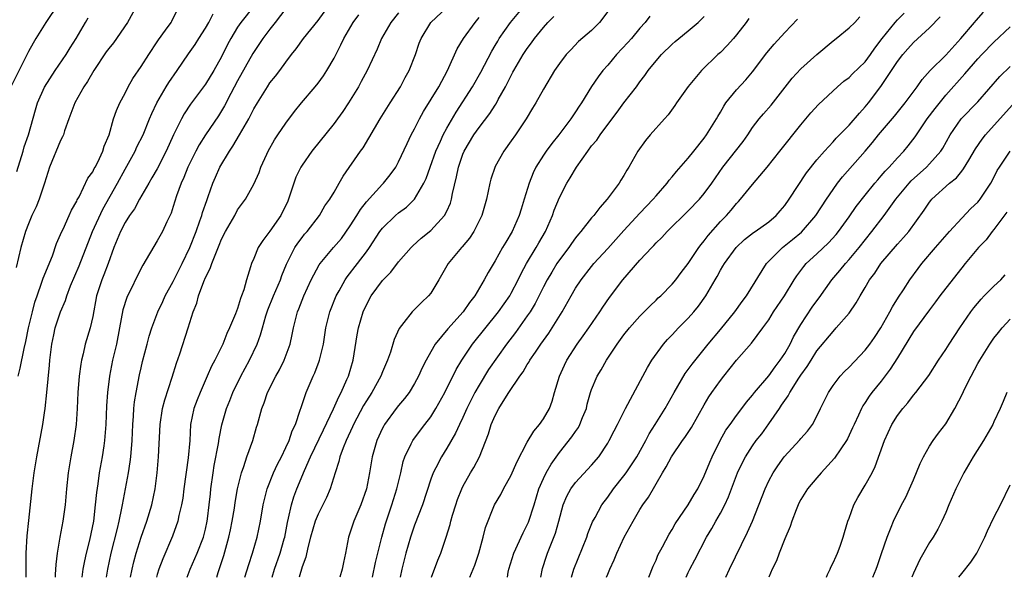
# Model space of a CAD drawing. Units: inches. Extents: x 2574000 to 2577000, y 1506000 to 1509000.
# Drawn here: x 2574458 to 2574580, y 1506000 to 1506069 of the extents above; entities that cross this region are included whole.
import ezdxf

# ---------------------------------------------------------------- set-up
doc = ezdxf.new("R2010")
doc.units = ezdxf.units.IN
doc.header["$MEASUREMENT"] = 0
doc.layers.add('LD25741506_2ft', color=110, linetype='Continuous')

msp = doc.modelspace()

# ---------------------------------------------------------------- linework, layer by layer
at = {"layer": 'LD25741506_2ft'}
for points, elevation in [([(2574464.31, 1506073.69), (2574461.14, 1506069), (2574459.93, 1506067), (2574459.6, 1506066.4), (2574459, 1506065.39), (2574456.8, 1506061)], 10230), ([(2574472.43, 1506071), (2574471.31, 1506069), (2574469.55, 1506066.45), (2574469, 1506065.77), (2574468.67, 1506065.33), (2574467.11, 1506063), (2574466.35, 1506061.65), (2574465.9, 1506061), (2574464.77, 1506059), (2574464.03, 1506057), (2574463.5, 1506055.5), (2574463.35, 1506055), (2574463.25, 1506054.75), (2574463, 1506054.31), (2574461.6, 1506051), (2574460.98, 1506049), (2574460.32, 1506047), (2574459.94, 1506046.06), (2574459.44, 1506045), (2574459, 1506043.96), (2574458.64, 1506043), (2574458.07, 1506041), (2574457.47, 1506038.53)], 10226), ([(2574457.72, 1506025), (2574457.99, 1506026.01), (2574458.45, 1506028.45), (2574458.68, 1506029.32), (2574459.02, 1506031), (2574459.49, 1506033), (2574459.8, 1506034.2), (2574460.07, 1506035), (2574460.68, 1506036.68), (2574460.82, 1506037.18), (2574461.97, 1506039.97), (2574462.5, 1506041.5), (2574463, 1506042.63), (2574463.1, 1506042.9), (2574463.3, 1506043.3), (2574464.08, 1506045), (2574464.35, 1506045.65), (2574465, 1506046.75), (2574465.07, 1506046.93), (2574465.29, 1506047.29), (2574466.39, 1506049.61), (2574467, 1506050.42), (2574467.17, 1506050.83), (2574467.28, 1506051), (2574467.61, 1506051.61), (2574468.24, 1506053), (2574468.41, 1506053.59), (2574469.02, 1506055.02), (2574469.57, 1506057), (2574469.94, 1506058.06), (2574470.37, 1506059), (2574471, 1506060.19), (2574471.4, 1506061), (2574471.97, 1506062.03), (2574473, 1506063.51), (2574473.95, 1506065), (2574475, 1506066.58), (2574475.16, 1506066.84), (2574476.05, 1506068.05), (2574476.72, 1506069), (2574476.83, 1506069.17), (2574477.72, 1506071)], 10224), ([(2574487, 1506071.03), (2574485.41, 1506069), (2574485, 1506068.39), (2574484.14, 1506067), (2574483.74, 1506066.26), (2574483, 1506064.7), (2574482.04, 1506063), (2574481, 1506061.33), (2574479.16, 1506058.84), (2574478.37, 1506057.63), (2574478.03, 1506057), (2574477.03, 1506055), (2574476.12, 1506053), (2574475, 1506050.8), (2574474.35, 1506049.65), (2574473.95, 1506049), (2574472.8, 1506047), (2574472.17, 1506045.83), (2574471.56, 1506045), (2574471, 1506044.11), (2574470.43, 1506043), (2574469.63, 1506041), (2574468.92, 1506039), (2574468.38, 1506037.62), (2574468.12, 1506037), (2574467.45, 1506035), (2574467, 1506032.44), (2574466.69, 1506031), (2574466.06, 1506029), (2574465.8, 1506027.8), (2574465.58, 1506027), (2574465.49, 1506026.51), (2574465.32, 1506025), (2574465.15, 1506023), (2574465.05, 1506021), (2574464.93, 1506019), (2574464.64, 1506017), (2574464.25, 1506015), (2574463.94, 1506013), (2574463.74, 1506011), (2574463.55, 1506009), (2574463.29, 1506007), (2574462.92, 1506005), (2574462.57, 1506003), (2574462.39, 1506001.61), (2574462.34, 1506000.34), (2574462.31, 1506000)], 10220), ([(2574491, 1506070.72), (2574489.68, 1506069), (2574489, 1506068.17), (2574488.12, 1506067), (2574486.89, 1506065.11), (2574485, 1506061.74), (2574484.14, 1506060.14), (2574483.37, 1506058.63), (2574483, 1506058.01), (2574482.61, 1506057.39), (2574481, 1506055), (2574480.23, 1506053.77), (2574479.8, 1506053), (2574479, 1506051.43), (2574478.8, 1506051), (2574478.3, 1506049.7), (2574477.97, 1506049), (2574477.42, 1506047.42), (2574477, 1506046.1), (2574476.72, 1506045.28), (2574476.19, 1506044.19), (2574475.64, 1506043), (2574475, 1506041.83), (2574473.2, 1506038.8), (2574473, 1506038.42), (2574471.21, 1506034.79), (2574470.73, 1506033.27), (2574470.33, 1506031), (2574469.93, 1506029), (2574469.46, 1506027), (2574469.09, 1506025), (2574468.81, 1506023), (2574468.68, 1506021.32), (2574468.6, 1506019), (2574468.51, 1506017.49), (2574468.46, 1506017), (2574468.35, 1506016.35), (2574468.17, 1506015), (2574467.8, 1506013), (2574467.61, 1506011.61), (2574467.44, 1506010.56), (2574467.3, 1506009), (2574467.09, 1506007), (2574466.6, 1506004.6), (2574466.19, 1506003), (2574465.96, 1506002.04), (2574465.77, 1506001), (2574465.63, 1506000)], 10218), ([(2574468.68, 1506000), (2574468.85, 1506001), (2574469.28, 1506003), (2574470.06, 1506006.06), (2574470.27, 1506007), (2574470.61, 1506008.61), (2574470.67, 1506009), (2574471.43, 1506013), (2574471.65, 1506014.35), (2574471.72, 1506015), (2574471.88, 1506017), (2574471.96, 1506019), (2574472.05, 1506020.05), (2574472.1, 1506021), (2574472.19, 1506021.81), (2574472.38, 1506023), (2574472.81, 1506025.19), (2574473, 1506026.06), (2574473.18, 1506026.82), (2574473.75, 1506029), (2574474.01, 1506029.99), (2574474.33, 1506031), (2574475.08, 1506033), (2574475.7, 1506034.3), (2574476.01, 1506035), (2574477, 1506036.78), (2574478.11, 1506039), (2574479.07, 1506041), (2574479.83, 1506043), (2574480.31, 1506044.31), (2574480.54, 1506045), (2574480.64, 1506045.36), (2574481.15, 1506046.85), (2574481.34, 1506047.34), (2574481.91, 1506049), (2574482.23, 1506049.77), (2574482.8, 1506051), (2574483.99, 1506053), (2574484.4, 1506053.6), (2574485.22, 1506055), (2574486.37, 1506057), (2574486.59, 1506057.41), (2574487, 1506058.25), (2574487.45, 1506059), (2574488.69, 1506061), (2574489, 1506061.47), (2574489.69, 1506062.31), (2574490.24, 1506063), (2574491, 1506064.07), (2574491.7, 1506065), (2574492.28, 1506065.72), (2574493.19, 1506067), (2574495, 1506069.23), (2574496.28, 1506071)], 10216), ([(2574478.71, 1506000), (2574479.09, 1506001), (2574479.95, 1506003), (2574480.74, 1506005), (2574481, 1506005.99), (2574481.23, 1506007), (2574481.27, 1506007.27), (2574481.48, 1506009), (2574481.61, 1506010.39), (2574481.68, 1506011), (2574481.95, 1506013), (2574482.09, 1506013.91), (2574482.63, 1506016.63), (2574482.72, 1506017.28), (2574483.05, 1506018.95), (2574483.61, 1506021), (2574484.02, 1506021.98), (2574484.4, 1506023), (2574485.39, 1506025), (2574486.47, 1506027), (2574487.41, 1506029), (2574487.85, 1506030.15), (2574488.07, 1506031), (2574488.5, 1506032.5), (2574488.74, 1506033.26), (2574489.45, 1506035), (2574490.32, 1506037), (2574490.49, 1506037.51), (2574491.08, 1506038.92), (2574492.12, 1506041), (2574492.47, 1506041.53), (2574493, 1506042.25), (2574493.32, 1506042.68), (2574493.63, 1506043), (2574495.18, 1506045), (2574495.82, 1506046.18), (2574496.46, 1506047), (2574497, 1506047.9), (2574497.61, 1506049), (2574498.13, 1506049.87), (2574500.26, 1506053), (2574500.58, 1506053.42), (2574502.73, 1506057), (2574503.96, 1506059), (2574505.23, 1506061), (2574505.84, 1506062.15), (2574506.33, 1506063), (2574507.1, 1506065), (2574507.57, 1506066.43), (2574507.8, 1506067), (2574509.02, 1506069), (2574511, 1506070.86)], 10210), ([(2574485.9, 1506000), (2574486.39, 1506001.61), (2574486.86, 1506003), (2574487.42, 1506005), (2574487.83, 1506007), (2574488.18, 1506009), (2574488.33, 1506009.67), (2574488.68, 1506011), (2574489.46, 1506013), (2574489.94, 1506014.06), (2574490.44, 1506015), (2574491, 1506016.15), (2574491.39, 1506017), (2574491.78, 1506018.22), (2574492.17, 1506019), (2574492.79, 1506020.79), (2574492.89, 1506021.11), (2574493.53, 1506023), (2574494.39, 1506025), (2574494.58, 1506025.42), (2574495.14, 1506026.86), (2574495.19, 1506027), (2574495.67, 1506029), (2574495.98, 1506031), (2574496.47, 1506033), (2574497.26, 1506035), (2574497.61, 1506035.61), (2574498.37, 1506037), (2574498.63, 1506037.37), (2574499.91, 1506039), (2574501, 1506040.46), (2574501.39, 1506041), (2574502.68, 1506043), (2574503, 1506043.43), (2574504.64, 1506045), (2574505, 1506045.3), (2574505.97, 1506046.03), (2574507, 1506047.03), (2574508.15, 1506049), (2574508.42, 1506049.57), (2574508.91, 1506051), (2574509.64, 1506053), (2574510.22, 1506054.22), (2574510.56, 1506055), (2574511, 1506055.83), (2574512.15, 1506057.85), (2574514.2, 1506061), (2574515.21, 1506062.79), (2574516.58, 1506065.42), (2574517, 1506066.11), (2574517.32, 1506066.68), (2574517.52, 1506067), (2574518.93, 1506069), (2574521, 1506071.49)], 10206), ([(2574457.56, 1506050.44), (2574458.33, 1506053), (2574458.47, 1506053.53), (2574459.01, 1506055.01), (2574459.86, 1506058.14), (2574460.12, 1506059), (2574461, 1506060.94), (2574462.34, 1506063), (2574463.69, 1506065), (2574464.17, 1506065.83), (2574464.94, 1506067), (2574466.1, 1506069), (2574466.44, 1506069.56)], 10228), ([(2574458.72, 1506000), (2574458.7, 1506001.3), (2574458.72, 1506003), (2574458.84, 1506005.16), (2574459.06, 1506007.06), (2574459.45, 1506011), (2574459.71, 1506013), (2574460.05, 1506015), (2574460.8, 1506019), (2574461, 1506020.45), (2574461.07, 1506021), (2574461.28, 1506023), (2574461.62, 1506026.38), (2574461.66, 1506027), (2574461.9, 1506029), (2574462.16, 1506030.16), (2574462.32, 1506031), (2574462.97, 1506033), (2574463.59, 1506034.41), (2574463.75, 1506035), (2574464.23, 1506036.23), (2574465.29, 1506038.71), (2574466.95, 1506043), (2574468.24, 1506045.76), (2574470.05, 1506049), (2574471, 1506050.75), (2574472.27, 1506053), (2574472.49, 1506053.51), (2574473.25, 1506055), (2574474.06, 1506057), (2574474.32, 1506057.68), (2574474.95, 1506059), (2574476.13, 1506061), (2574476.46, 1506061.54), (2574477.49, 1506063), (2574478.91, 1506065.09), (2574479.74, 1506066.26), (2574480.19, 1506067), (2574481, 1506068.28), (2574481.42, 1506069), (2574481.95, 1506070.05)], 10222), ([(2574471.69, 1506000), (2574471.88, 1506001), (2574472.09, 1506001.91), (2574472.38, 1506003), (2574472.99, 1506005.01), (2574473.7, 1506007), (2574474.32, 1506009), (2574474.75, 1506011), (2574475, 1506013), (2574475.17, 1506015), (2574475.37, 1506019), (2574475.67, 1506021), (2574475.93, 1506022.07), (2574476.87, 1506024.87), (2574477.38, 1506026.62), (2574477.8, 1506027.8), (2574478.87, 1506031), (2574479.48, 1506033), (2574479.91, 1506034.09), (2574480.14, 1506035), (2574480.8, 1506036.8), (2574481, 1506037.27), (2574481.6, 1506038.4), (2574481.78, 1506039), (2574482.27, 1506040.27), (2574482.71, 1506041.29), (2574483, 1506042.04), (2574483.5, 1506043), (2574484.63, 1506045), (2574485, 1506045.71), (2574485.96, 1506047), (2574487, 1506048.9), (2574487.66, 1506050.34), (2574487.89, 1506051), (2574488.63, 1506052.63), (2574488.81, 1506053), (2574489.6, 1506054.4), (2574489.99, 1506055), (2574491, 1506056.48), (2574492.08, 1506057.92), (2574492.92, 1506059), (2574494.64, 1506061), (2574495, 1506061.45), (2574495.66, 1506062.34), (2574496.1, 1506063), (2574497, 1506064.56), (2574497.81, 1506066.19), (2574498.18, 1506067), (2574499.35, 1506069), (2574500.05, 1506069.95)], 10214), ([(2574505, 1506070.2), (2574504.03, 1506069), (2574502.88, 1506067), (2574502.33, 1506065.67), (2574501.08, 1506063), (2574500.37, 1506061.63), (2574500.01, 1506061), (2574498.77, 1506059), (2574498.07, 1506057.93), (2574497.41, 1506057), (2574497, 1506056.44), (2574494.23, 1506053), (2574493, 1506051.25), (2574492.85, 1506051), (2574492.24, 1506049.76), (2574491.31, 1506047), (2574491.22, 1506046.78), (2574490.36, 1506045), (2574489, 1506043.05), (2574488.11, 1506041.89), (2574487.54, 1506041), (2574487, 1506039.65), (2574486.72, 1506039), (2574486.6, 1506038.6), (2574486.08, 1506037), (2574485.75, 1506035.75), (2574485.48, 1506035), (2574485.34, 1506034.66), (2574485, 1506033.42), (2574484.75, 1506032.75), (2574484, 1506031), (2574483.67, 1506030.33), (2574483.14, 1506029), (2574482.16, 1506027), (2574481.75, 1506026.25), (2574481.22, 1506025), (2574480.33, 1506023), (2574479.95, 1506022.05), (2574479.56, 1506021), (2574479.14, 1506019), (2574479.04, 1506017), (2574478.87, 1506014.87), (2574478.32, 1506011), (2574478.17, 1506009.83), (2574478.02, 1506009), (2574477.69, 1506007.69), (2574477.56, 1506007), (2574476.89, 1506005.11), (2574475.69, 1506002.31), (2574475.21, 1506001), (2574475, 1506000.36), (2574474.9, 1506000)], 10212), ([(2574482.41, 1506000), (2574482.59, 1506000.6), (2574483.3, 1506002.7), (2574483.92, 1506005), (2574484.11, 1506005.89), (2574484.33, 1506007), (2574484.6, 1506008.6), (2574484.7, 1506009.3), (2574484.99, 1506011), (2574485.47, 1506013), (2574485.76, 1506013.76), (2574486.16, 1506015), (2574486.88, 1506017), (2574487.35, 1506018.65), (2574487.46, 1506019), (2574488, 1506021), (2574488.29, 1506021.71), (2574488.72, 1506023), (2574489.75, 1506025), (2574490.2, 1506025.8), (2574490.8, 1506027), (2574491.52, 1506029), (2574491.79, 1506030.21), (2574491.94, 1506031), (2574492.44, 1506033), (2574492.61, 1506033.39), (2574493.24, 1506035), (2574494.15, 1506037), (2574495.14, 1506038.86), (2574495.25, 1506039), (2574496.92, 1506041), (2574497.89, 1506042.11), (2574499, 1506043.7), (2574499.82, 1506045), (2574500.26, 1506045.74), (2574501, 1506046.7), (2574503, 1506048.88), (2574503.13, 1506049), (2574503.97, 1506050.03), (2574504.65, 1506051), (2574505, 1506051.65), (2574506.06, 1506053.94), (2574506.58, 1506055), (2574507, 1506055.78), (2574507.6, 1506057), (2574508.1, 1506057.9), (2574510, 1506061), (2574511.09, 1506063), (2574512.29, 1506065.71), (2574513.09, 1506067), (2574514.51, 1506069), (2574515, 1506069.59)], 10208), ([(2574489.27, 1506000), (2574489.6, 1506001), (2574490.3, 1506003), (2574490.8, 1506004.8), (2574490.85, 1506005), (2574491.19, 1506006.81), (2574491.34, 1506007.34), (2574491.7, 1506009), (2574491.99, 1506010.01), (2574492.37, 1506011), (2574493.29, 1506013.29), (2574494.06, 1506015), (2574495.65, 1506018.35), (2574496.93, 1506020.93), (2574497.56, 1506022.44), (2574497.88, 1506023), (2574498.59, 1506024.59), (2574498.76, 1506025), (2574499.37, 1506027), (2574499.87, 1506030.13), (2574500.03, 1506031), (2574500.6, 1506033), (2574501, 1506033.89), (2574501.6, 1506035), (2574503, 1506036.9), (2574504.05, 1506037.95), (2574505, 1506039.22), (2574506.55, 1506041), (2574506.77, 1506041.23), (2574507.83, 1506042.17), (2574509, 1506043.14), (2574510.73, 1506045), (2574511, 1506045.53), (2574511.46, 1506046.54), (2574511.58, 1506047), (2574511.71, 1506047.71), (2574512.2, 1506049.8), (2574512.43, 1506051), (2574513, 1506052.63), (2574513.15, 1506053), (2574514.35, 1506055), (2574515, 1506055.94), (2574516.34, 1506057.66), (2574517, 1506058.7), (2574517.12, 1506058.88), (2574517.39, 1506059.39), (2574518.29, 1506061), (2574519, 1506062.41), (2574519.21, 1506062.79), (2574519.32, 1506063), (2574520.49, 1506065), (2574521, 1506065.76), (2574521.54, 1506066.46), (2574521.91, 1506067), (2574523, 1506068.37), (2574523.57, 1506069), (2574524.29, 1506069.71)], 10204), ([(2574531, 1506070.37), (2574529.98, 1506069), (2574529, 1506068.01), (2574527.38, 1506066.62), (2574526.4, 1506065.6), (2574525.84, 1506065), (2574525, 1506063.88), (2574524.39, 1506063), (2574523, 1506060.68), (2574522.08, 1506059), (2574521.66, 1506058.34), (2574520.88, 1506057), (2574519.52, 1506055), (2574519, 1506054.26), (2574518.08, 1506053), (2574517, 1506051.06), (2574516.48, 1506049.52), (2574516.34, 1506049), (2574515.92, 1506047), (2574515.36, 1506045), (2574514.36, 1506043), (2574513.82, 1506042.18), (2574512.91, 1506041.09), (2574512.83, 1506041), (2574511.15, 1506039), (2574509.99, 1506037), (2574509, 1506035.33), (2574508.74, 1506035), (2574507.84, 1506034.16), (2574507, 1506033.29), (2574506.7, 1506033), (2574505.67, 1506031.67), (2574505.07, 1506030.93), (2574504.44, 1506029.56), (2574503.98, 1506027.98), (2574503.63, 1506027), (2574503, 1506025.53), (2574502.8, 1506025), (2574501.68, 1506023), (2574501, 1506021.94), (2574500.65, 1506021.35), (2574499.41, 1506019), (2574499.29, 1506018.71), (2574498.47, 1506017), (2574498.1, 1506016.1), (2574497.71, 1506015), (2574497.58, 1506014.42), (2574497.1, 1506013), (2574496.5, 1506011), (2574496.06, 1506009.94), (2574495.6, 1506009), (2574495, 1506007.85), (2574494.65, 1506007), (2574494.07, 1506005), (2574493.72, 1506003.72), (2574493.48, 1506002.52), (2574493, 1506001.29), (2574492.63, 1506000)], 10202), ([(2574536.21, 1506069.79), (2574535.65, 1506069), (2574535, 1506068.3), (2574533.94, 1506067), (2574533.5, 1506066.5), (2574532.09, 1506065), (2574531, 1506063.69), (2574530.39, 1506063), (2574529.79, 1506062.21), (2574528.98, 1506061.02), (2574527.73, 1506059), (2574527.43, 1506058.57), (2574527, 1506057.88), (2574526.41, 1506057), (2574524.91, 1506055), (2574524.05, 1506053.95), (2574523.36, 1506053), (2574523, 1506052.48), (2574522.06, 1506051), (2574521.71, 1506050.29), (2574521.22, 1506049), (2574520.63, 1506047), (2574520.23, 1506045.77), (2574520.01, 1506045), (2574519.12, 1506043), (2574518.32, 1506041.68), (2574517.92, 1506041), (2574517, 1506039.36), (2574516.12, 1506037.88), (2574515.65, 1506037), (2574514.46, 1506035), (2574513.81, 1506034.19), (2574513.02, 1506033), (2574511.11, 1506030.89), (2574509.57, 1506029), (2574509, 1506028.03), (2574508.42, 1506027), (2574507.95, 1506026.05), (2574507.49, 1506025), (2574507, 1506024.08), (2574506.33, 1506023), (2574505.75, 1506022.25), (2574505, 1506021.37), (2574504.71, 1506021), (2574503.24, 1506019), (2574503.15, 1506018.85), (2574503, 1506018.56), (2574502.28, 1506017), (2574501.72, 1506015), (2574501.4, 1506013), (2574501.03, 1506011), (2574500.32, 1506009), (2574499.45, 1506007), (2574499, 1506005.61), (2574498.77, 1506005), (2574498.39, 1506003), (2574498.14, 1506001.86), (2574497.99, 1506001), (2574497.72, 1506000)], 10200), ([(2574501.75, 1506000), (2574502.14, 1506001.86), (2574502.9, 1506005), (2574503.37, 1506006.63), (2574504.17, 1506009), (2574504.79, 1506011), (2574505.27, 1506013), (2574505.59, 1506014.41), (2574505.8, 1506015), (2574506.58, 1506016.58), (2574506.76, 1506017), (2574506.85, 1506017.15), (2574508.25, 1506019), (2574509, 1506019.97), (2574509.65, 1506021), (2574510.76, 1506023), (2574512.16, 1506025.84), (2574512.86, 1506027), (2574514.21, 1506029), (2574517.42, 1506033), (2574518.81, 1506035), (2574519, 1506035.34), (2574519.86, 1506037), (2574520.23, 1506037.77), (2574520.91, 1506039), (2574522.11, 1506041), (2574522.43, 1506041.57), (2574523.25, 1506043), (2574524.14, 1506045), (2574524.35, 1506045.65), (2574525, 1506047.23), (2574525.91, 1506049), (2574526.34, 1506049.66), (2574527.1, 1506051), (2574528.51, 1506053), (2574529, 1506053.63), (2574529.63, 1506054.37), (2574530.04, 1506055), (2574531, 1506056.32), (2574532.16, 1506057.84), (2574533, 1506058.98), (2574534.56, 1506061), (2574535, 1506061.62), (2574535.6, 1506062.4), (2574536.03, 1506063), (2574537, 1506064.2), (2574537.68, 1506065), (2574539, 1506066.29), (2574539.38, 1506066.62), (2574539.82, 1506067), (2574541, 1506067.95), (2574542.25, 1506069), (2574543, 1506069.75)], 10198), ([(2574548.52, 1506069.48), (2574548.19, 1506069), (2574547, 1506067.46), (2574546.62, 1506067), (2574545.86, 1506066.14), (2574545, 1506065.27), (2574544.7, 1506065), (2574542.66, 1506063), (2574540.98, 1506061.02), (2574539.55, 1506059), (2574539.34, 1506058.66), (2574538.5, 1506057.5), (2574538.07, 1506057), (2574536.28, 1506055), (2574535.7, 1506054.3), (2574534.75, 1506053), (2574533.6, 1506051), (2574533.37, 1506050.64), (2574533, 1506049.95), (2574532.63, 1506049.37), (2574532.43, 1506049), (2574530.94, 1506047), (2574530, 1506046), (2574529.26, 1506045), (2574529, 1506044.7), (2574527.65, 1506043), (2574527.35, 1506042.65), (2574527, 1506042.22), (2574526.49, 1506041.51), (2574526.15, 1506041), (2574525, 1506039.46), (2574524.69, 1506039), (2574524.04, 1506037.96), (2574523.47, 1506037), (2574523, 1506036.1), (2574521.97, 1506034.03), (2574521.34, 1506033), (2574521, 1506032.51), (2574519.54, 1506030.46), (2574518.42, 1506029), (2574516.18, 1506025.82), (2574515, 1506023.91), (2574514.49, 1506023), (2574513.49, 1506021), (2574513, 1506019.89), (2574512.58, 1506019), (2574512.09, 1506017.91), (2574511, 1506016.05), (2574510.32, 1506015), (2574509.62, 1506013.62), (2574509.29, 1506013), (2574509, 1506012.21), (2574507.96, 1506009), (2574507, 1506006.5), (2574506.49, 1506005), (2574505.9, 1506003), (2574505.39, 1506001), (2574505.18, 1506000)], 10196), ([(2574513.86, 1506000), (2574514.29, 1506001), (2574514.48, 1506001.52), (2574514.96, 1506003), (2574515.52, 1506005), (2574515.8, 1506006.2), (2574516.91, 1506009), (2574517.7, 1506010.3), (2574518.05, 1506011), (2574519, 1506012.7), (2574519.68, 1506014.32), (2574521, 1506016.79), (2574521.81, 1506018.19), (2574522.52, 1506019), (2574523, 1506019.71), (2574523.74, 1506021), (2574524.08, 1506021.92), (2574524.39, 1506023), (2574524.99, 1506025), (2574525.62, 1506026.38), (2574525.93, 1506027), (2574527.21, 1506029), (2574527.96, 1506030.04), (2574528.64, 1506031), (2574530.01, 1506033), (2574530.4, 1506033.6), (2574531.22, 1506034.78), (2574532.89, 1506037), (2574535, 1506039.42), (2574536.46, 1506041), (2574536.73, 1506041.27), (2574537, 1506041.57), (2574537.73, 1506042.27), (2574538.38, 1506043), (2574541, 1506045.55), (2574542.4, 1506047), (2574543, 1506047.71), (2574543.95, 1506049), (2574545.31, 1506051), (2574547.82, 1506054.18), (2574548.39, 1506055), (2574549, 1506055.93), (2574549.83, 1506057), (2574550.36, 1506057.64), (2574551.3, 1506058.7), (2574553.93, 1506062.07), (2574555, 1506063.21), (2574557, 1506065.02), (2574559, 1506066.7), (2574559.41, 1506067), (2574561, 1506068.31), (2574561.72, 1506069), (2574562.32, 1506069.68)], 10192), ([(2574518.52, 1506000), (2574518.63, 1506000.63), (2574518.71, 1506001), (2574519.33, 1506003), (2574520.47, 1506005.53), (2574521, 1506006.53), (2574521.15, 1506006.85), (2574521.84, 1506009), (2574522.45, 1506011), (2574523, 1506012.27), (2574523.35, 1506013), (2574523.95, 1506014.05), (2574525, 1506015.52), (2574526.54, 1506017.46), (2574527, 1506018.15), (2574527.36, 1506018.64), (2574527.54, 1506019), (2574527.88, 1506019.88), (2574528.34, 1506021), (2574528.46, 1506021.54), (2574528.87, 1506023), (2574529, 1506023.37), (2574529.68, 1506025), (2574530.19, 1506025.81), (2574530.84, 1506027), (2574532.17, 1506029), (2574533, 1506030.14), (2574533.71, 1506031), (2574535, 1506032.48), (2574535.54, 1506033), (2574536.26, 1506033.74), (2574537, 1506034.44), (2574537.27, 1506034.73), (2574537.58, 1506035), (2574539, 1506036.43), (2574539.45, 1506037), (2574540.11, 1506037.89), (2574541, 1506039.03), (2574542.32, 1506041), (2574542.61, 1506041.39), (2574543, 1506041.83), (2574543.5, 1506042.5), (2574545, 1506044.23), (2574545.74, 1506045), (2574546.33, 1506045.67), (2574547, 1506046.48), (2574547.27, 1506046.73), (2574547.51, 1506047), (2574549, 1506048.85), (2574550.82, 1506051), (2574552.4, 1506053), (2574555, 1506056.24), (2574556.25, 1506057.75), (2574557.2, 1506058.8), (2574559.56, 1506061), (2574560.33, 1506061.67), (2574561, 1506062.16), (2574561.41, 1506062.59), (2574563, 1506064.11), (2574563.65, 1506065), (2574564.2, 1506065.8), (2574565.11, 1506067), (2574566.72, 1506069), (2574567, 1506069.31), (2574567.84, 1506070.16)], 10190), ([(2574522.67, 1506000), (2574522.9, 1506001.1), (2574523.37, 1506002.63), (2574523.5, 1506003), (2574524.5, 1506005.5), (2574524.94, 1506007), (2574525.47, 1506009), (2574525.91, 1506010.09), (2574526.4, 1506011), (2574527, 1506011.8), (2574529, 1506013.93), (2574529.91, 1506015), (2574531, 1506016.68), (2574531.19, 1506017), (2574531.79, 1506018.21), (2574532.2, 1506019), (2574533.19, 1506021), (2574535.35, 1506025), (2574535.92, 1506026.08), (2574536.48, 1506027), (2574537.93, 1506029), (2574538.44, 1506029.56), (2574539, 1506030.14), (2574539.78, 1506031), (2574541, 1506032.24), (2574541.7, 1506033), (2574542.29, 1506033.71), (2574543.21, 1506035), (2574544.34, 1506037), (2574544.59, 1506037.41), (2574545, 1506038.19), (2574545.32, 1506038.68), (2574545.49, 1506039), (2574546.94, 1506041), (2574548.01, 1506041.99), (2574549.12, 1506042.88), (2574549.32, 1506043), (2574551, 1506044.22), (2574551.93, 1506045), (2574552.43, 1506045.57), (2574553, 1506046.25), (2574553.53, 1506047), (2574555.72, 1506050.28), (2574557, 1506051.89), (2574557.96, 1506053), (2574559, 1506054.13), (2574559.41, 1506054.59), (2574559.82, 1506055), (2574561, 1506056.23), (2574562.27, 1506057.73), (2574563, 1506058.51), (2574563.41, 1506059), (2574564.96, 1506061.04), (2574566.28, 1506063), (2574567, 1506064.13), (2574567.68, 1506065), (2574568.31, 1506065.69), (2574569, 1506066.48), (2574571, 1506068.31), (2574572.33, 1506069.67)], 10188), ([(2574526.5, 1506000), (2574526.8, 1506001), (2574528.39, 1506005), (2574528.54, 1506005.46), (2574529.12, 1506006.88), (2574529.45, 1506007.45), (2574530.27, 1506009), (2574531, 1506009.98), (2574531.7, 1506011), (2574533, 1506012.61), (2574533.28, 1506013), (2574534.6, 1506015), (2574535.72, 1506017), (2574536.16, 1506017.84), (2574536.9, 1506019), (2574538.14, 1506021), (2574539.26, 1506023), (2574540.64, 1506025.36), (2574541.48, 1506026.52), (2574543.46, 1506029), (2574545, 1506030.8), (2574546.81, 1506033), (2574547.71, 1506034.28), (2574548.26, 1506035), (2574550.71, 1506039), (2574552.7, 1506041), (2574553.98, 1506042.02), (2574555.07, 1506042.93), (2574556.86, 1506045), (2574558.17, 1506047), (2574559, 1506048.22), (2574559.56, 1506049), (2574560.19, 1506049.81), (2574563, 1506052.99), (2574563.92, 1506054.08), (2574564.64, 1506055), (2574566.65, 1506057.35), (2574567.95, 1506059), (2574569.44, 1506061), (2574570.09, 1506061.91), (2574571.08, 1506063), (2574573, 1506064.93), (2574574.9, 1506067), (2574576.59, 1506069), (2574576.77, 1506069.23), (2574577.72, 1506070.28)], 10186), ([(2574509.09, 1506000), (2574509.88, 1506002.12), (2574510.24, 1506003), (2574510.92, 1506005), (2574511.42, 1506006.58), (2574511.51, 1506007), (2574511.71, 1506007.71), (2574512.11, 1506009), (2574512.33, 1506009.67), (2574512.86, 1506011), (2574513, 1506011.3), (2574513.96, 1506013), (2574514.36, 1506013.64), (2574515.06, 1506015), (2574516.17, 1506017.83), (2574516.53, 1506019), (2574517, 1506020.12), (2574517.48, 1506021), (2574518.19, 1506022.19), (2574518.71, 1506023), (2574520.06, 1506025), (2574520.47, 1506025.53), (2574521, 1506026.45), (2574521.22, 1506026.78), (2574521.33, 1506027), (2574522, 1506028), (2574522.69, 1506029), (2574523.66, 1506030.34), (2574524.11, 1506031), (2574525.35, 1506033), (2574526.44, 1506035), (2574527, 1506035.97), (2574527.68, 1506037), (2574529, 1506038.65), (2574529.29, 1506039), (2574531, 1506040.88), (2574533, 1506043.14), (2574535, 1506045.28), (2574536.65, 1506047), (2574537, 1506047.44), (2574538.38, 1506049), (2574538.63, 1506049.37), (2574539, 1506049.8), (2574539.53, 1506050.47), (2574541, 1506052.11), (2574541.69, 1506053), (2574543, 1506054.61), (2574543.29, 1506055), (2574544.52, 1506057), (2574544.69, 1506057.31), (2574545, 1506057.83), (2574545.41, 1506058.59), (2574545.69, 1506059), (2574547, 1506060.6), (2574548.15, 1506061.85), (2574549, 1506062.84), (2574550.78, 1506065.22), (2574551.69, 1506066.31), (2574553, 1506067.75), (2574554.6, 1506069.4)], 10194), ([(2574530.85, 1506000), (2574531, 1506000.38), (2574531.26, 1506001), (2574531.81, 1506002.19), (2574532.12, 1506003), (2574533.02, 1506005), (2574534.14, 1506007), (2574535, 1506008.44), (2574535.37, 1506009), (2574536.05, 1506009.95), (2574537.81, 1506013), (2574538.27, 1506013.73), (2574538.91, 1506015), (2574540.3, 1506017), (2574540.6, 1506017.4), (2574541.39, 1506018.61), (2574543, 1506021.46), (2574543.58, 1506022.42), (2574543.95, 1506023), (2574545, 1506024.46), (2574545.41, 1506025), (2574547, 1506026.98), (2574548.87, 1506029.13), (2574550.29, 1506031), (2574551, 1506032), (2574551.62, 1506033), (2574552.96, 1506035), (2574554.17, 1506037), (2574554.5, 1506037.5), (2574555.36, 1506038.64), (2574555.67, 1506039), (2574557, 1506040.22), (2574558.42, 1506041.58), (2574559.38, 1506042.62), (2574559.68, 1506043), (2574561, 1506044.81), (2574561.89, 1506046.11), (2574563, 1506047.53), (2574564.21, 1506049), (2574564.57, 1506049.43), (2574565, 1506049.9), (2574565.5, 1506050.51), (2574565.99, 1506051), (2574567, 1506052.15), (2574567.79, 1506053), (2574568.34, 1506053.66), (2574569.22, 1506054.78), (2574570.72, 1506057), (2574571.69, 1506058.31), (2574573, 1506059.95), (2574575.39, 1506062.61), (2574577, 1506064.48), (2574577.48, 1506065), (2574579, 1506066.53), (2574581, 1506068.46)], 10184), ([(2574536.12, 1506000), (2574536.63, 1506001.37), (2574537, 1506002.15), (2574537.24, 1506002.76), (2574537.81, 1506003.81), (2574538.62, 1506005.38), (2574539, 1506005.95), (2574539.37, 1506006.63), (2574541.01, 1506009), (2574541.72, 1506010.28), (2574542.18, 1506011), (2574543, 1506012.63), (2574543.67, 1506014.33), (2574543.96, 1506015), (2574544.97, 1506017), (2574545.69, 1506018.31), (2574546.21, 1506019), (2574547, 1506020.12), (2574547.67, 1506021), (2574548.23, 1506021.77), (2574549, 1506022.66), (2574549.25, 1506023), (2574551, 1506025.04), (2574551.81, 1506026.19), (2574552.45, 1506027), (2574553, 1506027.81), (2574553.68, 1506029), (2574554.1, 1506029.9), (2574555, 1506031.44), (2574556.42, 1506033.58), (2574557, 1506034.39), (2574557.27, 1506034.73), (2574558.85, 1506037), (2574559.84, 1506038.16), (2574560.53, 1506039), (2574561, 1506039.51), (2574562.25, 1506041), (2574563.82, 1506043), (2574565.34, 1506045), (2574566.82, 1506047), (2574568.48, 1506049), (2574568.72, 1506049.28), (2574570.61, 1506051), (2574571, 1506051.41), (2574572.4, 1506053), (2574572.64, 1506053.36), (2574573.55, 1506055), (2574574.93, 1506057), (2574577, 1506059.13), (2574579.75, 1506062.25), (2574581, 1506063.52)], 10182), ([(2574540.74, 1506000), (2574541, 1506000.61), (2574541.19, 1506001), (2574541.83, 1506002.17), (2574543.26, 1506005), (2574543.94, 1506006.07), (2574544.43, 1506007), (2574545, 1506007.96), (2574545.54, 1506009), (2574546.01, 1506009.99), (2574547.14, 1506013), (2574547.73, 1506014.27), (2574548.11, 1506015), (2574549, 1506016.36), (2574549.46, 1506017), (2574550.14, 1506017.86), (2574551, 1506019.07), (2574552.33, 1506021), (2574552.61, 1506021.39), (2574553, 1506022), (2574553.44, 1506022.56), (2574553.65, 1506023), (2574554.75, 1506024.75), (2574555, 1506025.13), (2574555.79, 1506026.21), (2574556.27, 1506027), (2574557, 1506028.17), (2574559, 1506030.58), (2574559.41, 1506031), (2574561, 1506032.85), (2574561.88, 1506034.12), (2574562.37, 1506035), (2574563, 1506036.04), (2574563.55, 1506037), (2574564.18, 1506037.82), (2574564.93, 1506039), (2574567, 1506041.44), (2574567.76, 1506042.24), (2574568.41, 1506043), (2574570.34, 1506045.66), (2574571, 1506046.66), (2574571.14, 1506046.86), (2574571.27, 1506047), (2574573.49, 1506049), (2574574.34, 1506049.66), (2574575, 1506050.51), (2574575.23, 1506050.77), (2574575.88, 1506051.88), (2574576.72, 1506053.28), (2574577.54, 1506054.46), (2574577.97, 1506055), (2574581.28, 1506058.72)], 10180), ([(2574545.69, 1506000), (2574546.15, 1506001), (2574548.38, 1506005.62), (2574548.99, 1506007), (2574550.55, 1506011), (2574551, 1506011.98), (2574551.54, 1506013), (2574552.12, 1506013.88), (2574552.94, 1506015), (2574554.89, 1506017.11), (2574555, 1506017.25), (2574555.81, 1506018.19), (2574556.43, 1506019), (2574557, 1506020.02), (2574557.46, 1506021), (2574558.44, 1506023), (2574559, 1506023.83), (2574559.89, 1506025), (2574560.41, 1506025.59), (2574561, 1506026.15), (2574563, 1506028.23), (2574563.59, 1506029), (2574564.17, 1506029.83), (2574564.93, 1506031), (2574566.06, 1506033), (2574566.38, 1506033.62), (2574567.15, 1506034.85), (2574567.75, 1506035.75), (2574568.55, 1506037), (2574569.59, 1506038.41), (2574570.04, 1506039), (2574571.75, 1506041), (2574573.48, 1506043), (2574575, 1506044.67), (2574576.14, 1506045.86), (2574577, 1506046.65), (2574577.16, 1506046.84), (2574577.29, 1506047), (2574578.61, 1506049), (2574579, 1506049.72), (2574579.42, 1506050.58), (2574579.68, 1506051), (2574581, 1506053)], 10178), ([(2574580.61, 1506045.39), (2574579, 1506043.23), (2574578.79, 1506043), (2574578.03, 1506041.97), (2574577.09, 1506041), (2574575.44, 1506039), (2574575, 1506038.48), (2574573, 1506035.96), (2574572.29, 1506035), (2574571.75, 1506034.25), (2574571, 1506033.27), (2574569, 1506030.58), (2574567, 1506027.27), (2574566.12, 1506025.88), (2574565, 1506024.4), (2574563.84, 1506023), (2574563.48, 1506022.52), (2574563, 1506021.75), (2574562.69, 1506021.31), (2574562.52, 1506021), (2574562.15, 1506020.15), (2574561.61, 1506019), (2574561.43, 1506018.57), (2574560.8, 1506017.2), (2574560.69, 1506017), (2574559.97, 1506015.97), (2574559.2, 1506014.8), (2574557.53, 1506013), (2574557, 1506012.39), (2574555.84, 1506011), (2574555, 1506009.67), (2574554.77, 1506009.23), (2574554.41, 1506008.41), (2574553.86, 1506007), (2574553.68, 1506006.33), (2574553, 1506004.8), (2574552.31, 1506003), (2574551.97, 1506002.03), (2574551.43, 1506001), (2574551.04, 1506000)], 10176), ([(2574558.17, 1506000), (2574558.33, 1506000.33), (2574558.64, 1506001), (2574558.74, 1506001.26), (2574559, 1506001.78), (2574559.37, 1506002.63), (2574559.55, 1506003), (2574559.88, 1506003.88), (2574560.28, 1506005), (2574560.43, 1506005.57), (2574560.85, 1506007), (2574561, 1506007.36), (2574561.58, 1506009), (2574562.08, 1506009.92), (2574563, 1506011.44), (2574563.86, 1506013), (2574564.23, 1506013.77), (2574565.38, 1506017), (2574566.3, 1506019), (2574567, 1506020.14), (2574567.66, 1506021), (2574568.29, 1506021.71), (2574569, 1506022.66), (2574569.29, 1506023), (2574570.89, 1506025.11), (2574572.09, 1506027), (2574573, 1506028.31), (2574573.42, 1506029), (2574574.74, 1506031), (2574576.11, 1506033), (2574576.49, 1506033.51), (2574577.41, 1506034.59), (2574577.8, 1506035), (2574579, 1506036.21), (2574579.84, 1506037), (2574580.4, 1506037.6)], 10174), ([(2574563.95, 1506000), (2574564.36, 1506001), (2574564.53, 1506001.47), (2574565.02, 1506002.98), (2574565.71, 1506005), (2574566.24, 1506006.24), (2574566.53, 1506007), (2574567.52, 1506009), (2574568.04, 1506009.96), (2574568.52, 1506011), (2574569, 1506012.12), (2574569.83, 1506014.17), (2574570.23, 1506015), (2574571, 1506016.31), (2574571.44, 1506017), (2574572.09, 1506017.91), (2574573, 1506019.1), (2574574.14, 1506021), (2574575.12, 1506022.88), (2574575.31, 1506023.31), (2574576.15, 1506025), (2574577, 1506026.6), (2574577.24, 1506027), (2574578.5, 1506029), (2574579, 1506029.74), (2574579.58, 1506030.42), (2574580.04, 1506031), (2574581, 1506032.11)], 10172), ([(2574580.6, 1506023), (2574580.15, 1506021.85), (2574579.78, 1506021), (2574579, 1506019.35), (2574578.85, 1506019), (2574577.7, 1506017), (2574576.42, 1506015), (2574575.24, 1506013), (2574574.25, 1506011), (2574573.41, 1506009), (2574573, 1506008.05), (2574572.53, 1506007), (2574572.01, 1506005.99), (2574571.43, 1506005), (2574571, 1506004.34), (2574569.77, 1506002.23), (2574569, 1506000.51), (2574568.8, 1506000)], 10170), ([(2574574.64, 1506000), (2574575, 1506000.49), (2574576.12, 1506001.88), (2574576.87, 1506003), (2574577.85, 1506005), (2574578.2, 1506005.8), (2574579, 1506007.42), (2574579.81, 1506009), (2574581, 1506011.49)], 10168)]:
    msp.add_lwpolyline(points, dxfattribs=dict(at, elevation=elevation))

doc.saveas('drawing.dxf')
